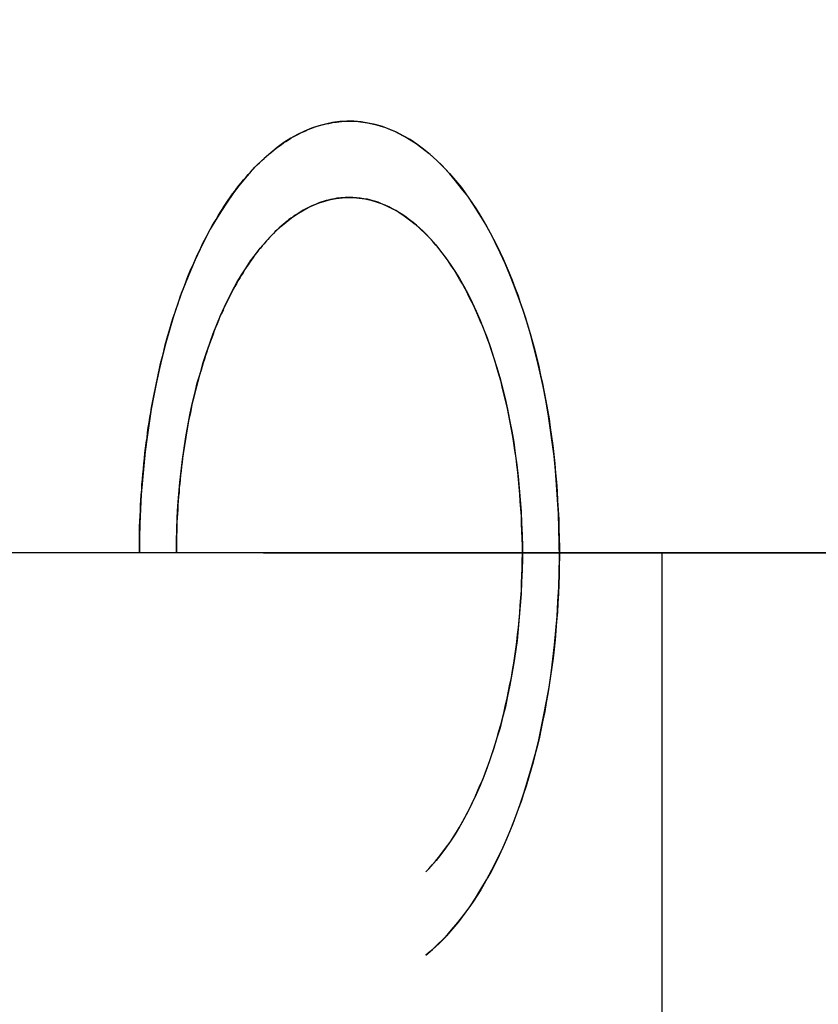
# Model space of a CAD drawing. Extents: x -4656 to 10498, y -10559 to 311.
# Drawn here: x -2239 to -2207, y -2000 to -1961 of the extents above; entities that cross this region are included whole.
import ezdxf

# ---------------------------------------------------------------- set-up
doc = ezdxf.new("R2010")
doc.units = 0
doc.header["$MEASUREMENT"] = 0
doc.layers.get('0').update_dxf_attribs({"linetype": 'CONTINUOUS'})
doc.layers.get('Defpoints').update_dxf_attribs({"linetype": 'CONTINUOUS'})
doc.layers.add('B', color=3, linetype='CONTINUOUS')
doc.styles.add('KATALOG', font='PlutoSansLight.ttf')
doc.dimstyles.new('KATALOG', dxfattribs={"dimscale": 200, "dimtxt": 1.75, "dimasz": 1, "dimexe": 0, "dimexo": 0, "dimgap": 0.3, "dimtad": 1, "dimlfac": 0.001, "dimzin": 0, "dimtxsty": 'KATALOG', "dimblk1": 'KATPFEIL', "dimblk2": 'KATPFEIL', "dimsah": 1, "dimcen": 1, "dimse1": 1, "dimse2": 1, "dimclrd": 256, "dimclre": 256, "dimclrt": 3, "dimadec": 0, "dimazin": 0, "dimtfac": 1, "dimtmove": 0, "dimatfit": 3, "dimldrblk": 'KATPFEIL', "dimfxl": 0, "dimtvp": 1, "dimtolj": 1, "dimtzin": 0, "dimarcsym": 0})

# ---------------------------------------------------------------- blocks, each defined once
blk = doc.blocks.new('KATPFEIL')
at = {"layer": 'B', "ltscale": 1000}
for p, q in [((0, -1), (0, 1)), ((-1, 0), (0, 0)), ((1, 0), (0, 0))]:
    blk.add_line(p, q, dxfattribs=at)
blk = doc.blocks.new('*D5')
at = {"layer": 'B', "lineweight": -2, "ltscale": 100}
blk.add_line((-4255.515, -10358.77), (8697.963, -10358.77), dxfattribs=at)
at = {"layer": 'Defpoints', "color": 0, "ltscale": 100}
for p in [(8897.963, -1885.257), (-4455.515, -1972.257), (8897.963, -10358.77)]:
    blk.add_point(p, dxfattribs=at)
at = {"layer": 'B', "lineweight": -2, "ltscale": 100, "xscale": 200, "yscale": 200, "zscale": 200, "rotation": 180}
blk.add_blockref('KATPFEIL', (-4455.515, -10358.77), dxfattribs=at)
at = {"layer": 'B', "lineweight": -2, "ltscale": 100, "xscale": 200, "yscale": 200, "zscale": 200}
blk.add_blockref('KATPFEIL', (8897.963, -10358.77), dxfattribs=at)
at = {"layer": 'B', "color": 3, "ltscale": 100, "insert": (2221.224, -10077.446), "char_height": 350, "attachment_point": 5, "style": 'KATALOG'}
blk.add_mtext('\\A1;13,35', dxfattribs=at)

msp = doc.modelspace()

# ---------------------------------------------------------------- linework, layer by layer
at = {"color": 0, "linetype": 'Continuous'}
for p, q in [((-2229.303, -1982.257), (-2243.616, -1982.257)), ((-2229.303, -1982.257), (-2202.165, -1982.257)), ((-2227.156, -1982.257), (-2229.303, -1982.257)), ((-2202.165, -1982.257), (-2227.156, -1982.257)), ((-2213.624, -1982.257), (-2213.624, -2382.257))]:
    msp.add_line(p, q, dxfattribs=at)
for points in [[(-2222.91, -1998.09, 0), (-2222.65, -1997.87, 0), (-2222.39, -1997.63, 0), (-2222.14, -1997.38, 0), (-2221.9, -1997.1, 0), (-2221.65, -1996.81, 0), (-2221.42, -1996.51, 0), (-2221.18, -1996.19, 0), (-2220.96, -1995.85, 0), (-2220.74, -1995.49, 0), (-2220.52, -1995.13, 0), (-2220.31, -1994.74, 0), (-2220.11, -1994.34, 0), (-2219.91, -1993.93, 0), (-2219.72, -1993.51, 0), (-2219.54, -1993.07, 0), (-2219.37, -1992.62, 0), (-2219.2, -1992.15, 0), (-2219.04, -1991.68, 0), (-2218.89, -1991.19, 0), (-2218.75, -1990.7, 0), (-2218.61, -1990.19, 0), (-2218.48, -1989.68, 0), (-2218.37, -1989.16, 0), (-2218.26, -1988.63, 0), (-2218.16, -1988.09, 0), (-2218.06, -1987.54, 0), (-2217.98, -1986.99, 0), (-2217.91, -1986.44, 0), (-2217.84, -1985.88, 0), (-2217.79, -1985.31, 0), (-2217.74, -1984.74, 0), (-2217.71, -1984.17, 0), (-2217.68, -1983.6, 0), (-2217.66, -1983.02, 0), (-2217.65, -1982.45, 0), (-2217.66, -1981.87, 0), (-2217.67, -1981.29, 0), (-2217.69, -1980.72, 0), (-2217.72, -1980.15, 0), (-2217.76, -1979.58, 0), (-2217.81, -1979.01, 0), (-2217.86, -1978.45, 0), (-2217.93, -1977.89, 0), (-2218.01, -1977.33, 0), (-2218.09, -1976.78, 0), (-2218.19, -1976.24, 0), (-2218.29, -1975.7, 0), (-2218.41, -1975.18, 0), (-2218.53, -1974.66, 0), (-2218.66, -1974.15, 0), (-2218.79, -1973.64, 0), (-2218.94, -1973.15, 0), (-2219.09, -1972.67, 0), (-2219.26, -1972.2, 0), (-2219.43, -1971.74, 0), (-2219.6, -1971.3, 0), (-2219.79, -1970.86, 0), (-2219.98, -1970.44, 0), (-2220.18, -1970.03, 0), (-2220.38, -1969.64, 0), (-2220.59, -1969.26, 0), (-2220.81, -1968.9, 0), (-2221.03, -1968.55, 0), (-2221.26, -1968.21, 0), (-2221.5, -1967.9, 0), (-2221.74, -1967.6, 0), (-2221.98, -1967.31, 0), (-2222.23, -1967.05, 0), (-2222.48, -1966.8, 0), (-2222.74, -1966.57, 0), (-2223, -1966.36, 0), (-2223.26, -1966.16, 0), (-2223.53, -1965.98, 0), (-2223.8, -1965.83, 0), (-2224.07, -1965.69, 0), (-2224.35, -1965.57, 0), (-2224.62, -1965.47, 0), (-2224.9, -1965.39, 0), (-2225.18, -1965.33, 0), (-2225.46, -1965.28, 0), (-2225.74, -1965.26, 0), (-2226.02, -1965.26, 0), (-2226.3, -1965.27, 0), (-2226.58, -1965.31, 0), (-2226.86, -1965.37, 0), (-2227.13, -1965.44, 0), (-2227.41, -1965.53, 0), (-2227.69, -1965.65, 0), (-2227.96, -1965.78, 0), (-2228.23, -1965.93, 0), (-2228.5, -1966.1, 0), (-2228.76, -1966.29, 0), (-2229.02, -1966.5, 0), (-2229.28, -1966.72, 0), (-2229.54, -1966.96, 0), (-2229.79, -1967.22, 0), (-2230.03, -1967.5, 0), (-2230.27, -1967.8, 0), (-2230.51, -1968.11, 0), (-2230.74, -1968.44, 0), (-2230.96, -1968.78, 0), (-2231.18, -1969.14, 0), (-2231.4, -1969.51, 0), (-2231.6, -1969.9, 0), (-2231.8, -1970.3, 0), (-2232, -1970.72, 0), (-2232.18, -1971.15, 0), (-2232.36, -1971.59, 0), (-2232.54, -1972.05, 0), (-2232.7, -1972.51, 0), (-2232.86, -1972.99, 0), (-2233.01, -1973.48, 0), (-2233.15, -1973.98, 0), (-2233.28, -1974.49, 0), (-2233.4, -1975, 0), (-2233.52, -1975.53, 0), (-2233.62, -1976.06, 0), (-2233.72, -1976.6, 0), (-2233.81, -1977.15, 0), (-2233.89, -1977.7, 0), (-2233.96, -1978.26, 0), (-2234.02, -1978.82, 0), (-2234.07, -1979.39, 0), (-2234.12, -1979.96, 0), (-2234.15, -1980.53, 0), (-2234.17, -1981.1, 0), (-2234.19, -1981.68, 0), (-2234.19, -1982.26, 0)], [(-2234.19, -1982.26, 0), (-2234.19, -1982.05, 0), (-2234.19, -1981.84, 0), (-2234.19, -1981.63, 0), (-2234.18, -1981.42, 0), (-2234.18, -1981.21, 0), (-2234.17, -1981.01, 0), (-2234.16, -1980.8, 0), (-2234.15, -1980.59, 0), (-2234.14, -1980.38, 0), (-2234.13, -1980.18, 0), (-2234.12, -1979.97, 0), (-2234.1, -1979.76, 0), (-2234.09, -1979.56, 0), (-2234.07, -1979.35, 0), (-2234.05, -1979.15, 0), (-2234.03, -1978.94, 0), (-2234.01, -1978.74, 0), (-2233.99, -1978.53, 0), (-2233.97, -1978.33, 0), (-2233.95, -1978.13, 0), (-2233.92, -1977.92, 0), (-2233.89, -1977.72, 0), (-2233.87, -1977.52, 0), (-2233.84, -1977.32, 0), (-2233.81, -1977.12, 0), (-2233.78, -1976.92, 0), (-2233.74, -1976.73, 0), (-2233.71, -1976.53, 0), (-2233.68, -1976.33, 0), (-2233.64, -1976.14, 0), (-2233.6, -1975.94, 0), (-2233.56, -1975.75, 0), (-2233.52, -1975.56, 0), (-2233.48, -1975.37, 0), (-2233.44, -1975.18, 0), (-2233.4, -1974.99, 0), (-2233.36, -1974.8, 0), (-2233.31, -1974.61, 0), (-2233.26, -1974.43, 0), (-2233.22, -1974.24, 0), (-2233.17, -1974.06, 0), (-2233.12, -1973.88, 0), (-2233.07, -1973.7, 0), (-2233.02, -1973.52, 0), (-2232.96, -1973.34, 0), (-2232.91, -1973.16, 0), (-2232.86, -1972.99, 0), (-2232.8, -1972.81, 0), (-2232.74, -1972.64, 0), (-2232.68, -1972.47, 0), (-2232.63, -1972.3, 0), (-2232.57, -1972.13, 0), (-2232.5, -1971.96, 0), (-2232.44, -1971.8, 0), (-2232.38, -1971.63, 0), (-2232.32, -1971.47, 0), (-2232.25, -1971.31, 0), (-2232.19, -1971.15, 0), (-2232.12, -1971, 0), (-2232.05, -1970.84, 0), (-2231.98, -1970.69, 0), (-2231.91, -1970.53, 0), (-2231.84, -1970.38, 0), (-2231.77, -1970.24, 0), (-2231.7, -1970.09, 0), (-2231.63, -1969.94, 0), (-2231.55, -1969.8, 0), (-2231.48, -1969.66, 0), (-2231.4, -1969.52, 0), (-2231.33, -1969.38, 0), (-2231.25, -1969.25, 0), (-2231.17, -1969.12, 0), (-2231.09, -1968.98, 0), (-2231.01, -1968.85, 0), (-2230.93, -1968.73, 0), (-2230.85, -1968.6, 0), (-2230.77, -1968.48, 0), (-2230.69, -1968.36, 0), (-2230.6, -1968.24, 0), (-2230.52, -1968.12, 0), (-2230.43, -1968.01, 0), (-2230.35, -1967.89, 0), (-2230.26, -1967.78, 0), (-2230.18, -1967.68, 0), (-2230.09, -1967.57, 0), (-2230, -1967.47, 0), (-2229.91, -1967.36, 0), (-2229.82, -1967.26, 0), (-2229.73, -1967.17, 0), (-2229.64, -1967.07, 0), (-2229.55, -1966.98, 0), (-2229.46, -1966.89, 0), (-2229.37, -1966.8, 0), (-2229.27, -1966.72, 0), (-2229.18, -1966.63, 0), (-2229.09, -1966.55, 0), (-2228.99, -1966.47, 0), (-2228.9, -1966.4, 0), (-2228.8, -1966.32, 0), (-2228.71, -1966.25, 0), (-2228.61, -1966.18, 0), (-2228.52, -1966.11, 0), (-2228.42, -1966.05, 0), (-2228.32, -1965.99, 0), (-2228.23, -1965.93, 0), (-2228.13, -1965.87, 0), (-2228.03, -1965.82, 0), (-2227.93, -1965.77, 0), (-2227.83, -1965.72, 0), (-2227.74, -1965.67, 0), (-2227.64, -1965.63, 0), (-2227.54, -1965.58, 0), (-2227.44, -1965.54, 0), (-2227.34, -1965.51, 0), (-2227.24, -1965.47, 0), (-2227.14, -1965.44, 0), (-2227.04, -1965.41, 0), (-2226.94, -1965.38, 0), (-2226.84, -1965.36, 0), (-2226.73, -1965.34, 0), (-2226.63, -1965.32, 0), (-2226.53, -1965.3, 0), (-2226.43, -1965.29, 0), (-2226.33, -1965.28, 0), (-2226.23, -1965.27, 0), (-2226.13, -1965.26, 0), (-2226.03, -1965.26, 0), (-2225.92, -1965.26, 0)], [(-2225.92, -1965.26, 0), (-2225.74, -1965.26, 0), (-2225.57, -1965.27, 0), (-2225.39, -1965.29, 0), (-2225.21, -1965.32, 0), (-2225.03, -1965.36, 0), (-2224.85, -1965.4, 0), (-2224.68, -1965.45, 0), (-2224.5, -1965.51, 0), (-2224.32, -1965.58, 0), (-2224.15, -1965.65, 0), (-2223.97, -1965.74, 0), (-2223.8, -1965.83, 0), (-2223.63, -1965.92, 0), (-2223.46, -1966.03, 0), (-2223.29, -1966.14, 0), (-2223.12, -1966.26, 0), (-2222.95, -1966.39, 0), (-2222.78, -1966.53, 0), (-2222.62, -1966.67, 0), (-2222.46, -1966.82, 0), (-2222.3, -1966.98, 0), (-2222.14, -1967.15, 0), (-2221.98, -1967.32, 0), (-2221.82, -1967.5, 0), (-2221.67, -1967.68, 0), (-2221.51, -1967.87, 0), (-2221.36, -1968.07, 0), (-2221.22, -1968.28, 0), (-2221.07, -1968.49, 0), (-2220.93, -1968.71, 0), (-2220.79, -1968.94, 0), (-2220.65, -1969.17, 0), (-2220.51, -1969.41, 0), (-2220.38, -1969.65, 0), (-2220.24, -1969.9, 0), (-2220.12, -1970.15, 0), (-2219.99, -1970.42, 0), (-2219.87, -1970.68, 0), (-2219.75, -1970.95, 0), (-2219.63, -1971.23, 0), (-2219.51, -1971.51, 0), (-2219.4, -1971.8, 0), (-2219.29, -1972.09, 0), (-2219.19, -1972.39, 0), (-2219.09, -1972.69, 0), (-2218.99, -1973, 0), (-2218.89, -1973.31, 0), (-2218.8, -1973.62, 0), (-2218.71, -1973.94, 0), (-2218.62, -1974.27, 0), (-2218.54, -1974.59, 0), (-2218.46, -1974.92, 0), (-2218.39, -1975.26, 0), (-2218.32, -1975.59, 0), (-2218.25, -1975.93, 0), (-2218.18, -1976.27, 0), (-2218.12, -1976.62, 0), (-2218.06, -1976.97, 0), (-2218.01, -1977.32, 0), (-2217.96, -1977.67, 0), (-2217.91, -1978.03, 0), (-2217.87, -1978.38, 0), (-2217.83, -1978.74, 0), (-2217.8, -1979.1, 0), (-2217.77, -1979.47, 0), (-2217.74, -1979.83, 0), (-2217.72, -1980.19, 0), (-2217.7, -1980.56, 0), (-2217.68, -1980.93, 0), (-2217.67, -1981.29, 0), (-2217.66, -1981.66, 0), (-2217.65, -1982.03, 0), (-2217.65, -1982.39, 0), (-2217.66, -1982.76, 0), (-2217.66, -1983.13, 0), (-2217.68, -1983.5, 0), (-2217.69, -1983.86, 0), (-2217.71, -1984.23, 0), (-2217.73, -1984.59, 0), (-2217.76, -1984.96, 0), (-2217.79, -1985.32, 0), (-2217.82, -1985.68, 0), (-2217.86, -1986.04, 0), (-2217.9, -1986.4, 0), (-2217.95, -1986.75, 0), (-2218, -1987.11, 0), (-2218.05, -1987.46, 0), (-2218.11, -1987.81, 0), (-2218.17, -1988.15, 0), (-2218.23, -1988.5, 0), (-2218.3, -1988.84, 0), (-2218.37, -1989.17, 0), (-2218.44, -1989.51, 0), (-2218.52, -1989.84, 0), (-2218.6, -1990.17, 0), (-2218.69, -1990.49, 0), (-2218.78, -1990.81, 0), (-2218.87, -1991.13, 0), (-2218.96, -1991.44, 0), (-2219.06, -1991.74, 0), (-2219.16, -1992.05, 0), (-2219.27, -1992.35, 0), (-2219.38, -1992.64, 0), (-2219.49, -1992.93, 0), (-2219.6, -1993.21, 0), (-2219.72, -1993.49, 0), (-2219.84, -1993.76, 0), (-2219.96, -1994.03, 0), (-2220.08, -1994.29, 0), (-2220.21, -1994.55, 0), (-2220.34, -1994.8, 0), (-2220.48, -1995.05, 0), (-2220.61, -1995.29, 0), (-2220.75, -1995.52, 0), (-2220.89, -1995.75, 0), (-2221.03, -1995.97, 0), (-2221.18, -1996.18, 0), (-2221.33, -1996.39, 0), (-2221.48, -1996.59, 0), (-2221.63, -1996.78, 0), (-2221.78, -1996.97, 0), (-2221.94, -1997.15, 0), (-2222.1, -1997.33, 0), (-2222.26, -1997.49, 0), (-2222.42, -1997.65, 0), (-2222.58, -1997.8, 0), (-2222.74, -1997.95, 0), (-2222.91, -1998.09, 0)], [(-2232.73, -1982.26, 0), (-2232.73, -1981.79, 0), (-2232.72, -1981.33, 0), (-2232.7, -1980.86, 0), (-2232.67, -1980.4, 0), (-2232.64, -1979.94, 0), (-2232.6, -1979.48, 0), (-2232.55, -1979.03, 0), (-2232.49, -1978.58, 0), (-2232.43, -1978.13, 0), (-2232.36, -1977.69, 0), (-2232.28, -1977.25, 0), (-2232.2, -1976.82, 0), (-2232.11, -1976.39, 0), (-2232.01, -1975.98, 0), (-2231.91, -1975.56, 0), (-2231.79, -1975.16, 0), (-2231.68, -1974.76, 0), (-2231.55, -1974.37, 0), (-2231.42, -1973.99, 0), (-2231.28, -1973.62, 0), (-2231.14, -1973.26, 0), (-2230.99, -1972.91, 0), (-2230.84, -1972.57, 0), (-2230.68, -1972.24, 0), (-2230.52, -1971.92, 0), (-2230.35, -1971.61, 0), (-2230.17, -1971.31, 0), (-2229.99, -1971.03, 0), (-2229.81, -1970.76, 0), (-2229.62, -1970.5, 0), (-2229.43, -1970.25, 0), (-2229.23, -1970.02, 0), (-2229.03, -1969.8, 0), (-2228.83, -1969.6, 0), (-2228.62, -1969.4, 0), (-2228.41, -1969.23, 0), (-2228.2, -1969.06, 0), (-2227.99, -1968.92, 0), (-2227.77, -1968.78, 0), (-2227.55, -1968.66, 0), (-2227.33, -1968.56, 0), (-2227.11, -1968.47, 0), (-2226.89, -1968.4, 0), (-2226.66, -1968.34, 0), (-2226.44, -1968.3, 0), (-2226.21, -1968.27, 0), (-2225.98, -1968.26, 0), (-2225.76, -1968.26, 0), (-2225.53, -1968.28, 0), (-2225.31, -1968.31, 0), (-2225.08, -1968.36, 0), (-2224.86, -1968.43, 0), (-2224.63, -1968.51, 0), (-2224.41, -1968.61, 0), (-2224.19, -1968.72, 0), (-2223.97, -1968.84, 0), (-2223.76, -1968.98, 0), (-2223.55, -1969.14, 0), (-2223.33, -1969.31, 0), (-2223.13, -1969.49, 0), (-2222.92, -1969.69, 0), (-2222.72, -1969.9, 0), (-2222.52, -1970.13, 0), (-2222.33, -1970.37, 0), (-2222.14, -1970.62, 0), (-2221.95, -1970.88, 0), (-2221.77, -1971.16, 0), (-2221.59, -1971.45, 0), (-2221.42, -1971.75, 0), (-2221.25, -1972.07, 0), (-2221.09, -1972.39, 0), (-2220.93, -1972.73, 0), (-2220.78, -1973.07, 0), (-2220.64, -1973.43, 0), (-2220.5, -1973.79, 0), (-2220.36, -1974.17, 0), (-2220.24, -1974.55, 0), (-2220.12, -1974.95, 0), (-2220, -1975.35, 0), (-2219.89, -1975.76, 0), (-2219.79, -1976.17, 0), (-2219.7, -1976.59, 0), (-2219.61, -1977.02, 0), (-2219.53, -1977.46, 0), (-2219.45, -1977.9, 0), (-2219.39, -1978.34, 0), (-2219.33, -1978.79, 0), (-2219.27, -1979.24, 0), (-2219.23, -1979.7, 0), (-2219.19, -1980.16, 0), (-2219.16, -1980.62, 0), (-2219.14, -1981.08, 0), (-2219.12, -1981.54, 0), (-2219.11, -1982.01, 0), (-2219.11, -1982.47, 0), (-2219.12, -1982.94, 0), (-2219.14, -1983.4, 0), (-2219.16, -1983.87, 0), (-2219.19, -1984.33, 0), (-2219.23, -1984.79, 0), (-2219.27, -1985.24, 0), (-2219.32, -1985.7, 0), (-2219.38, -1986.15, 0), (-2219.45, -1986.59, 0), (-2219.52, -1987.03, 0), (-2219.6, -1987.46, 0), (-2219.69, -1987.89, 0), (-2219.78, -1988.32, 0), (-2219.89, -1988.73, 0), (-2219.99, -1989.14, 0), (-2220.11, -1989.54, 0), (-2220.23, -1989.94, 0), (-2220.36, -1990.32, 0), (-2220.49, -1990.7, 0), (-2220.63, -1991.06, 0), (-2220.77, -1991.42, 0), (-2220.93, -1991.77, 0), (-2221.08, -1992.1, 0), (-2221.24, -1992.43, 0), (-2221.41, -1992.74, 0), (-2221.58, -1993.04, 0), (-2221.76, -1993.33, 0), (-2221.94, -1993.61, 0), (-2222.13, -1993.88, 0), (-2222.32, -1994.13, 0), (-2222.51, -1994.37, 0), (-2222.71, -1994.6, 0), (-2222.91, -1994.81, 0)], [(-2225.92, -1968.26, 0), (-2226.01, -1968.26, 0), (-2226.09, -1968.26, 0), (-2226.17, -1968.27, 0), (-2226.26, -1968.27, 0), (-2226.34, -1968.28, 0), (-2226.42, -1968.29, 0), (-2226.51, -1968.31, 0), (-2226.59, -1968.32, 0), (-2226.67, -1968.34, 0), (-2226.76, -1968.36, 0), (-2226.84, -1968.38, 0), (-2226.92, -1968.41, 0), (-2227.01, -1968.43, 0), (-2227.09, -1968.46, 0), (-2227.17, -1968.49, 0), (-2227.25, -1968.53, 0), (-2227.33, -1968.56, 0), (-2227.42, -1968.6, 0), (-2227.5, -1968.64, 0), (-2227.58, -1968.68, 0), (-2227.66, -1968.72, 0), (-2227.74, -1968.76, 0), (-2227.82, -1968.81, 0), (-2227.9, -1968.86, 0), (-2227.98, -1968.91, 0), (-2228.06, -1968.96, 0), (-2228.14, -1969.02, 0), (-2228.22, -1969.08, 0), (-2228.3, -1969.13, 0), (-2228.37, -1969.19, 0), (-2228.45, -1969.26, 0), (-2228.53, -1969.32, 0), (-2228.61, -1969.39, 0), (-2228.68, -1969.46, 0), (-2228.76, -1969.53, 0), (-2228.84, -1969.6, 0), (-2228.91, -1969.68, 0), (-2228.99, -1969.75, 0), (-2229.06, -1969.83, 0), (-2229.13, -1969.91, 0), (-2229.21, -1969.99, 0), (-2229.28, -1970.08, 0), (-2229.35, -1970.16, 0), (-2229.42, -1970.25, 0), (-2229.5, -1970.34, 0), (-2229.57, -1970.43, 0), (-2229.64, -1970.52, 0), (-2229.71, -1970.62, 0), (-2229.78, -1970.71, 0), (-2229.84, -1970.81, 0), (-2229.91, -1970.91, 0), (-2229.98, -1971.01, 0), (-2230.05, -1971.11, 0), (-2230.11, -1971.22, 0), (-2230.18, -1971.33, 0), (-2230.24, -1971.43, 0), (-2230.31, -1971.54, 0), (-2230.37, -1971.66, 0), (-2230.43, -1971.77, 0), (-2230.5, -1971.88, 0), (-2230.56, -1972, 0), (-2230.62, -1972.12, 0), (-2230.68, -1972.24, 0), (-2230.74, -1972.36, 0), (-2230.8, -1972.48, 0), (-2230.86, -1972.6, 0), (-2230.91, -1972.73, 0), (-2230.97, -1972.85, 0), (-2231.03, -1972.98, 0), (-2231.08, -1973.11, 0), (-2231.13, -1973.24, 0), (-2231.19, -1973.38, 0), (-2231.24, -1973.51, 0), (-2231.29, -1973.64, 0), (-2231.34, -1973.78, 0), (-2231.39, -1973.92, 0), (-2231.44, -1974.06, 0), (-2231.49, -1974.2, 0), (-2231.54, -1974.34, 0), (-2231.59, -1974.48, 0), (-2231.63, -1974.62, 0), (-2231.68, -1974.77, 0), (-2231.72, -1974.91, 0), (-2231.76, -1975.06, 0), (-2231.81, -1975.21, 0), (-2231.85, -1975.36, 0), (-2231.89, -1975.51, 0), (-2231.93, -1975.66, 0), (-2231.97, -1975.81, 0), (-2232.01, -1975.96, 0), (-2232.04, -1976.12, 0), (-2232.08, -1976.27, 0), (-2232.12, -1976.43, 0), (-2232.15, -1976.58, 0), (-2232.18, -1976.74, 0), (-2232.22, -1976.9, 0), (-2232.25, -1977.06, 0), (-2232.28, -1977.22, 0), (-2232.31, -1977.38, 0), (-2232.34, -1977.54, 0), (-2232.36, -1977.7, 0), (-2232.39, -1977.87, 0), (-2232.42, -1978.03, 0), (-2232.44, -1978.19, 0), (-2232.46, -1978.36, 0), (-2232.49, -1978.52, 0), (-2232.51, -1978.69, 0), (-2232.53, -1978.85, 0), (-2232.55, -1979.02, 0), (-2232.57, -1979.19, 0), (-2232.59, -1979.36, 0), (-2232.6, -1979.53, 0), (-2232.62, -1979.69, 0), (-2232.63, -1979.86, 0), (-2232.65, -1980.03, 0), (-2232.66, -1980.2, 0), (-2232.67, -1980.37, 0), (-2232.68, -1980.54, 0), (-2232.69, -1980.71, 0), (-2232.7, -1980.88, 0), (-2232.71, -1981.06, 0), (-2232.72, -1981.23, 0), (-2232.72, -1981.4, 0), (-2232.73, -1981.57, 0), (-2232.73, -1981.74, 0), (-2232.73, -1981.91, 0), (-2232.73, -1982.08, 0), (-2232.73, -1982.26, 0)], [(-2222.91, -1994.81, 0), (-2222.78, -1994.68, 0), (-2222.66, -1994.54, 0), (-2222.53, -1994.4, 0), (-2222.41, -1994.25, 0), (-2222.29, -1994.09, 0), (-2222.17, -1993.93, 0), (-2222.05, -1993.77, 0), (-2221.93, -1993.6, 0), (-2221.82, -1993.43, 0), (-2221.7, -1993.25, 0), (-2221.59, -1993.06, 0), (-2221.48, -1992.87, 0), (-2221.38, -1992.68, 0), (-2221.27, -1992.48, 0), (-2221.17, -1992.28, 0), (-2221.07, -1992.07, 0), (-2220.97, -1991.86, 0), (-2220.87, -1991.64, 0), (-2220.78, -1991.42, 0), (-2220.68, -1991.2, 0), (-2220.59, -1990.97, 0), (-2220.51, -1990.74, 0), (-2220.42, -1990.51, 0), (-2220.34, -1990.27, 0), (-2220.26, -1990.03, 0), (-2220.18, -1989.78, 0), (-2220.1, -1989.53, 0), (-2220.03, -1989.28, 0), (-2219.96, -1989.02, 0), (-2219.89, -1988.76, 0), (-2219.83, -1988.5, 0), (-2219.77, -1988.24, 0), (-2219.71, -1987.97, 0), (-2219.65, -1987.7, 0), (-2219.6, -1987.43, 0), (-2219.54, -1987.16, 0), (-2219.5, -1986.88, 0), (-2219.45, -1986.6, 0), (-2219.41, -1986.32, 0), (-2219.37, -1986.04, 0), (-2219.33, -1985.76, 0), (-2219.3, -1985.47, 0), (-2219.26, -1985.19, 0), (-2219.24, -1984.9, 0), (-2219.21, -1984.61, 0), (-2219.19, -1984.32, 0), (-2219.17, -1984.03, 0), (-2219.15, -1983.74, 0), (-2219.14, -1983.45, 0), (-2219.13, -1983.15, 0), (-2219.12, -1982.86, 0), (-2219.12, -1982.57, 0), (-2219.11, -1982.28, 0), (-2219.11, -1981.98, 0), (-2219.12, -1981.69, 0), (-2219.13, -1981.4, 0), (-2219.14, -1981.1, 0), (-2219.15, -1980.81, 0), (-2219.17, -1980.52, 0), (-2219.19, -1980.23, 0), (-2219.21, -1979.94, 0), (-2219.23, -1979.65, 0), (-2219.26, -1979.36, 0), (-2219.29, -1979.08, 0), (-2219.33, -1978.79, 0), (-2219.36, -1978.51, 0), (-2219.4, -1978.22, 0), (-2219.44, -1977.94, 0), (-2219.49, -1977.67, 0), (-2219.54, -1977.39, 0), (-2219.59, -1977.12, 0), (-2219.64, -1976.84, 0), (-2219.7, -1976.57, 0), (-2219.76, -1976.31, 0), (-2219.82, -1976.04, 0), (-2219.89, -1975.78, 0), (-2219.95, -1975.52, 0), (-2220.02, -1975.27, 0), (-2220.1, -1975.01, 0), (-2220.17, -1974.77, 0), (-2220.25, -1974.52, 0), (-2220.33, -1974.28, 0), (-2220.41, -1974.04, 0), (-2220.5, -1973.8, 0), (-2220.58, -1973.57, 0), (-2220.67, -1973.34, 0), (-2220.77, -1973.12, 0), (-2220.86, -1972.9, 0), (-2220.96, -1972.68, 0), (-2221.05, -1972.47, 0), (-2221.16, -1972.26, 0), (-2221.26, -1972.06, 0), (-2221.36, -1971.86, 0), (-2221.47, -1971.66, 0), (-2221.58, -1971.47, 0), (-2221.69, -1971.29, 0), (-2221.8, -1971.11, 0), (-2221.92, -1970.93, 0), (-2222.03, -1970.76, 0), (-2222.15, -1970.6, 0), (-2222.27, -1970.44, 0), (-2222.39, -1970.28, 0), (-2222.52, -1970.14, 0), (-2222.64, -1969.99, 0), (-2222.77, -1969.85, 0), (-2222.89, -1969.72, 0), (-2223.02, -1969.59, 0), (-2223.15, -1969.47, 0), (-2223.28, -1969.35, 0), (-2223.41, -1969.24, 0), (-2223.55, -1969.14, 0), (-2223.68, -1969.04, 0), (-2223.82, -1968.94, 0), (-2223.95, -1968.86, 0), (-2224.09, -1968.77, 0), (-2224.23, -1968.7, 0), (-2224.37, -1968.63, 0), (-2224.51, -1968.56, 0), (-2224.65, -1968.51, 0), (-2224.79, -1968.45, 0), (-2224.93, -1968.41, 0), (-2225.07, -1968.37, 0), (-2225.21, -1968.33, 0), (-2225.35, -1968.31, 0), (-2225.5, -1968.28, 0), (-2225.64, -1968.27, 0), (-2225.78, -1968.26, 0), (-2225.92, -1968.26, 0)]]:
    msp.add_polyline3d(points, dxfattribs=at)

# ---------------------------------------------------------------- dimensions: what is measured, and where the dimension line sits
at = {"layer": 'B', "ltscale": 100}
dim = msp.add_linear_dim(base=(8897.963, -10358.77), p1=(-4455.515, -1972.257), p2=(8897.963, -1885.257), dimstyle='KATALOG', dxfattribs=at)
dim.commit()
dim.dimension.update_dxf_attribs({"geometry": '*D5', "text_midpoint": (2221.224, -10077.446)})

doc.saveas('drawing.dxf')
